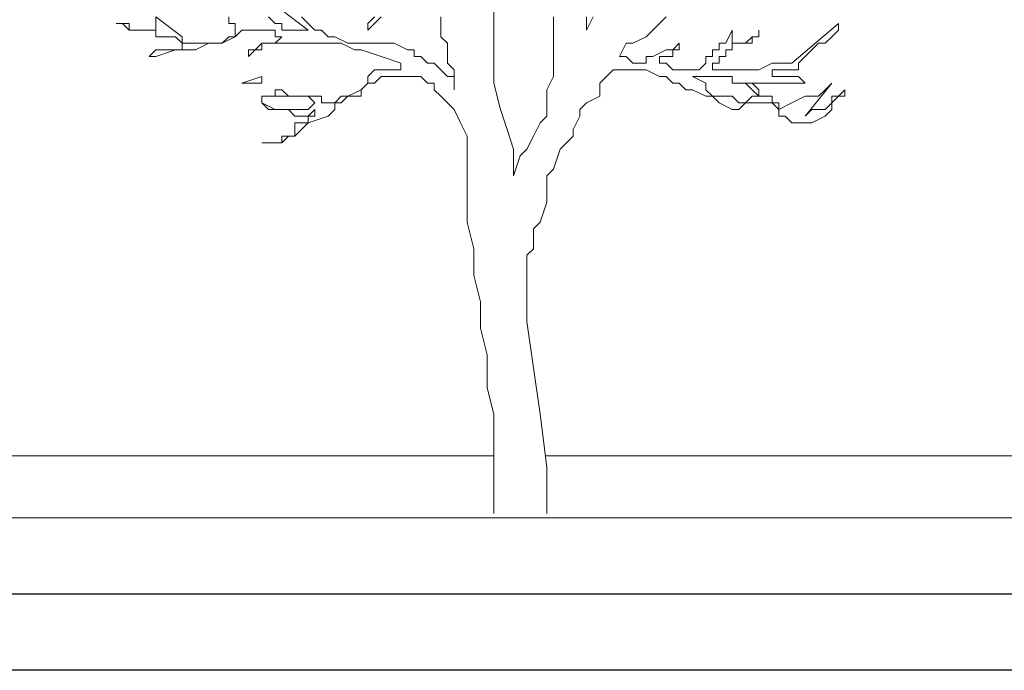
# Model space of a CAD drawing. Units: millimetres. Extents: x 2188 to 2554, y 1756 to 1824.
# Drawn here: x 2310 to 2312, y 1782 to 1783 of the extents above; entities that cross this region are included whole.
import ezdxf

# ---------------------------------------------------------------- set-up
doc = ezdxf.new("R2010")
doc.units = ezdxf.units.MM
for name, color, linetype, lineweight in [('0.05', 132, 'Continuous', 5), ('02', 2, 'Continuous', 20), ('03', 3, 'Continuous', 30), ('muros', 6, 'Continuous', 9)]:
    doc.layers.add(name, color=color, linetype=linetype, lineweight=lineweight)

# ---------------------------------------------------------------- blocks, each defined once
blk = doc.blocks.new('arbolin')
at = {"layer": '0.05', "lineweight": 0}
for points in [[(2260.7707, 1934.3199), (2260.7577, 1934.3069), (2260.7577, 1934.3069), (2260.7577, 1934.2938), (2260.7577, 1934.2938), (2260.7838, 1934.3199)], [(2260.9011, 1934.3199), (2260.9011, 1934.3069), (2260.9011, 1934.2808), (2260.9141, 1934.2678), (2260.9141, 1934.2678), (2260.9141, 1934.2287), (2260.9272, 1934.2156), (2260.9272, 1934.2026), (2260.9272, 1934.1765), (2260.9272, 1934.2026), (2260.9141, 1934.2026), (2260.9011, 1934.2156), (2260.9011, 1934.2156), (2260.8881, 1934.2287), (2260.875, 1934.2287), (2260.862, 1934.2417), (2260.849, 1934.2417), (2260.849, 1934.2547), (2260.8359, 1934.2547), (2260.8098, 1934.2678), (2260.7968, 1934.2678), (2260.7707, 1934.2678), (2260.7447, 1934.2678), (2260.7186, 1934.2678), (2260.6925, 1934.2808), (2260.6925, 1934.2808), (2260.6795, 1934.2808), (2260.6664, 1934.2938), (2260.6534, 1934.2938), (2260.6404, 1934.3069), (2260.6404, 1934.3069), (2260.6273, 1934.3199)], [(2260.5882, 1934.3329), (2260.6404, 1934.2938), (2260.6404, 1934.2938), (2260.6404, 1934.2938), (2260.6143, 1934.2938), (2260.6013, 1934.2938), (2260.6013, 1934.2938), (2260.5882, 1934.2938), (2260.5882, 1934.3069), (2260.5752, 1934.3069), (2260.5621, 1934.3199)], [(2260.4839, 1934.3199), (2260.4839, 1934.3069), (2260.497, 1934.3069), (2260.497, 1934.2938), (2260.497, 1934.2938), (2260.497, 1934.2808), (2260.4839, 1934.2808), (2260.4709, 1934.2678), (2260.4578, 1934.2678), (2260.4578, 1934.2678), (2260.4448, 1934.2678), (2260.4448, 1934.2678), (2260.4448, 1934.2678), (2260.4318, 1934.2678), (2260.4187, 1934.2678), (2260.4187, 1934.2678), (2260.4057, 1934.2678), (2260.3927, 1934.2678), (2260.3927, 1934.2808), (2260.3405, 1934.3199), (2260.3405, 1934.2938), (2260.3405, 1934.2938), (2260.3275, 1934.2938), (2260.3144, 1934.2938), (2260.3014, 1934.2938), (2260.2884, 1934.2938), (2260.2884, 1934.3069), (2260.2753, 1934.3069), (2260.2623, 1934.3069), (2260.2623, 1934.3069), (2260.2753, 1934.3069), (2260.2884, 1934.2938), (2260.2884, 1934.2938), (2260.2884, 1934.2938), (2260.3014, 1934.2938), (2260.3144, 1934.2938), (2260.3405, 1934.2938), (2260.3405, 1934.2808), (2260.3536, 1934.2808), (2260.3666, 1934.2808), (2260.3796, 1934.2808), (2260.3796, 1934.2808), (2260.3927, 1934.2678), (2260.3927, 1934.2678), (2260.4057, 1934.2678), (2260.4057, 1934.2678), (2260.3927, 1934.2678), (2260.3927, 1934.2547), (2260.3796, 1934.2547), (2260.3666, 1934.2547), (2260.3405, 1934.2547), (2260.3275, 1934.2417), (2260.3405, 1934.2417), (2260.3405, 1934.2417), (2260.3796, 1934.2547), (2260.3927, 1934.2547), (2260.4187, 1934.2547), (2260.4448, 1934.2678), (2260.4578, 1934.2678), (2260.4709, 1934.2678), (2260.497, 1934.2808), (2260.51, 1934.2938), (2260.523, 1934.2938), (2260.5361, 1934.2938), (2260.5491, 1934.2938), (2260.5621, 1934.2938), (2260.5621, 1934.2938), (2260.5752, 1934.2938), (2260.5752, 1934.2808), (2260.5752, 1934.2808), (2260.5882, 1934.2808), (2260.5882, 1934.2808), (2260.5752, 1934.2678), (2260.5752, 1934.2678), (2260.5491, 1934.2678), (2260.5361, 1934.2547), (2260.5361, 1934.2547), (2260.523, 1934.2547), (2260.523, 1934.2417), (2260.5361, 1934.2547), (2260.5491, 1934.2547), (2260.5491, 1934.2678), (2260.5491, 1934.2678), (2260.5621, 1934.2678), (2260.5752, 1934.2678), (2260.5882, 1934.2678), (2260.5882, 1934.2678), (2260.6013, 1934.2678), (2260.6143, 1934.2678), (2260.6273, 1934.2678), (2260.6404, 1934.2678), (2260.6534, 1934.2678), (2260.6664, 1934.2678), (2260.6925, 1934.2678), (2260.7055, 1934.2678), (2260.7316, 1934.2547), (2260.7447, 1934.2547), (2260.7838, 1934.2417), (2260.8229, 1934.2287), (2260.8229, 1934.2156), (2260.8098, 1934.2156), (2260.8098, 1934.2156), (2260.8098, 1934.2156), (2260.7968, 1934.2156), (2260.7968, 1934.2156), (2260.7968, 1934.2156), (2260.7838, 1934.2156), (2260.7838, 1934.2156), (2260.7838, 1934.2156), (2260.7707, 1934.2156), (2260.7577, 1934.2026), (2260.7577, 1934.1895), (2260.7447, 1934.1765), (2260.7447, 1934.1765), (2260.7186, 1934.1635), (2260.7055, 1934.1635), (2260.6925, 1934.1504), (2260.6925, 1934.1504), (2260.6795, 1934.1504), (2260.6664, 1934.1504), (2260.6664, 1934.1635), (2260.6404, 1934.1635), (2260.6404, 1934.1635), (2260.6013, 1934.1635), (2260.5882, 1934.1765), (2260.5882, 1934.1765), (2260.5752, 1934.1765), (2260.5752, 1934.1765), (2260.5752, 1934.1635), (2260.5752, 1934.1635), (2260.5621, 1934.1635), (2260.5621, 1934.1635), (2260.5491, 1934.1635), (2260.5491, 1934.1635), (2260.5491, 1934.1635), (2260.5491, 1934.1635), (2260.5752, 1934.1635), (2260.5882, 1934.1635), (2260.6013, 1934.1635), (2260.6143, 1934.1635), (2260.6273, 1934.1635), (2260.6404, 1934.1635), (2260.6404, 1934.1635), (2260.6404, 1934.1635), (2260.6534, 1934.1504), (2260.6534, 1934.1504), (2260.6534, 1934.1504), (2260.6404, 1934.1374), (2260.6404, 1934.1374), (2260.6273, 1934.1374), (2260.6273, 1934.1374), (2260.6143, 1934.1374), (2260.6013, 1934.1374), (2260.6013, 1934.1374), (2260.5882, 1934.1374), (2260.5882, 1934.1374), (2260.5752, 1934.1374), (2260.5491, 1934.1504), (2260.5491, 1934.1635), (2260.5491, 1934.1504), (2260.5621, 1934.1374), (2260.5882, 1934.1374), (2260.5882, 1934.1374), (2260.6013, 1934.1374), (2260.6143, 1934.1244), (2260.6273, 1934.1244), (2260.6404, 1934.1244), (2260.6534, 1934.1374), (2260.6534, 1934.1244), (2260.6534, 1934.1244), (2260.6404, 1934.1244), (2260.6404, 1934.1113), (2260.6404, 1934.1113), (2260.6404, 1934.1113), (2260.6404, 1934.1113), (2260.6273, 1934.1113), (2260.6273, 1934.1113), (2260.6143, 1934.1113), (2260.6143, 1934.1113), (2260.6143, 1934.0983), (2260.6143, 1934.0983), (2260.6143, 1934.0983), (2260.6143, 1934.0852), (2260.6013, 1934.0852), (2260.5882, 1934.0852), (2260.5882, 1934.0722), (2260.5882, 1934.0722), (2260.5621, 1934.0722), (2260.5491, 1934.0722), (2260.5621, 1934.0722), (2260.5621, 1934.0722), (2260.5752, 1934.0722), (2260.5882, 1934.0722), (2260.5882, 1934.0722), (2260.6013, 1934.0852), (2260.6143, 1934.0852), (2260.6143, 1934.0852), (2260.6273, 1934.0983), (2260.6404, 1934.1113), (2260.6404, 1934.1113), (2260.6795, 1934.1244), (2260.6925, 1934.1374), (2260.6925, 1934.1504), (2260.7055, 1934.1504), (2260.7186, 1934.1635), (2260.7316, 1934.1635), (2260.7447, 1934.1635), (2260.7447, 1934.1635), (2260.7447, 1934.1765), (2260.7577, 1934.1895), (2260.7707, 1934.1895), (2260.7707, 1934.1895), (2260.7838, 1934.2026), (2260.7838, 1934.2026), (2260.7968, 1934.2026), (2260.7968, 1934.2026), (2260.8098, 1934.2026), (2260.8098, 1934.2026), (2260.8229, 1934.2026), (2260.8359, 1934.2026), (2260.849, 1934.2026), (2260.849, 1934.2026), (2260.849, 1934.2026), (2260.862, 1934.2026), (2260.875, 1934.1895), (2260.8881, 1934.1895), (2260.8881, 1934.1765), (2260.9011, 1934.1635), (2260.9011, 1934.1635), (2260.9011, 1934.1635), (2260.9141, 1934.1504), (2260.9141, 1934.1504), (2260.9272, 1934.1374), (2260.9402, 1934.1113), (2260.9402, 1934.1113), (2260.9532, 1934.0852), (2260.9532, 1934.0592), (2260.9532, 1934.0461), (2260.9532, 1934.0201), (2260.9532, 1934.007), (2260.9532, 1933.9549), (2260.9532, 1933.9158), (2260.9663, 1933.8636), (2260.9663, 1933.8115), (2260.9793, 1933.7593), (2260.9793, 1933.7072), (2260.9924, 1933.655), (2260.9924, 1933.5898), (2261.0054, 1933.5377), (2261.0054, 1933.4856), (2261.0054, 1933.3813), (2261.0054, 1933.3423)], [(2261.1097, 1933.3423), (2261.1097, 1933.4334), (2261.0967, 1933.5377), (2261.0836, 1933.629), (2261.0706, 1933.7202), (2261.0706, 1933.8115), (2261.0706, 1933.8506), (2261.0836, 1933.8636), (2261.0836, 1933.9027), (2261.0967, 1933.9158), (2261.1097, 1933.9549), (2261.1097, 1933.9679), (2261.1097, 1934.007), (2261.1227, 1934.0201), (2261.1358, 1934.0592), (2261.1488, 1934.0722), (2261.1618, 1934.0852), (2261.1618, 1934.0983), (2261.1749, 1934.1244), (2261.1749, 1934.1374), (2261.1879, 1934.1504), (2261.214, 1934.1635), (2261.214, 1934.1895), (2261.2401, 1934.2156), (2261.2661, 1934.2156), (2261.2661, 1934.2156), (2261.2792, 1934.2156), (2261.3052, 1934.2156), (2261.3313, 1934.2026), (2261.3444, 1934.2026), (2261.3574, 1934.1895), (2261.3704, 1934.1895), (2261.3835, 1934.1765), (2261.3965, 1934.1765), (2261.4226, 1934.1635), (2261.4226, 1934.1635), (2261.4356, 1934.1635), (2261.4486, 1934.1504), (2261.4747, 1934.1374), (2261.4747, 1934.1374), (2261.4747, 1934.1374), (2261.4878, 1934.1374), (2261.4878, 1934.1374), (2261.5008, 1934.1504), (2261.5269, 1934.1504), (2261.5269, 1934.1504), (2261.5269, 1934.1504), (2261.5399, 1934.1504), (2261.5399, 1934.1504), (2261.5529, 1934.1504), (2261.5529, 1934.1504), (2261.566, 1934.1374), (2261.566, 1934.1374), (2261.566, 1934.1244), (2261.579, 1934.1244), (2261.5921, 1934.1113), (2261.6051, 1934.1113), (2261.6181, 1934.1113), (2261.6181, 1934.1113), (2261.6312, 1934.1113), (2261.6572, 1934.1244), (2261.6703, 1934.1374), (2261.6703, 1934.1504), (2261.6703, 1934.1504), (2261.6703, 1934.1504), (2261.6833, 1934.1635), (2261.6833, 1934.1635), (2261.6833, 1934.1635), (2261.6964, 1934.1635), (2261.6964, 1934.1635), (2261.6964, 1934.1765), (2261.6833, 1934.1635), (2261.6833, 1934.1635), (2261.6703, 1934.1635), (2261.6703, 1934.1504), (2261.6572, 1934.1374), (2261.6312, 1934.1374), (2261.6181, 1934.1244), (2261.6181, 1934.1244), (2261.6181, 1934.1244), (2261.6703, 1934.1895), (2261.6572, 1934.1765), (2261.6442, 1934.1635), (2261.6312, 1934.1635), (2261.6181, 1934.1635), (2261.6181, 1934.1635), (2261.5921, 1934.1504), (2261.566, 1934.1374), (2261.566, 1934.1504), (2261.5529, 1934.1504), (2261.5529, 1934.1504), (2261.5529, 1934.1635), (2261.5529, 1934.1635), (2261.5529, 1934.1635), (2261.5529, 1934.1635), (2261.5399, 1934.1635), (2261.5399, 1934.1635), (2261.5399, 1934.1635), (2261.5269, 1934.1635), (2261.5269, 1934.1635), (2261.5269, 1934.1765), (2261.5138, 1934.1895), (2261.5008, 1934.1895), (2261.5138, 1934.1895), (2261.5269, 1934.1895), (2261.5269, 1934.1895), (2261.5399, 1934.1895), (2261.5529, 1934.1895), (2261.566, 1934.1895), (2261.579, 1934.1895), (2261.5921, 1934.1895), (2261.6181, 1934.1895), (2261.6181, 1934.1895), (2261.6051, 1934.2026), (2261.5921, 1934.2026), (2261.5921, 1934.2026), (2261.579, 1934.2026), (2261.566, 1934.2026), (2261.566, 1934.2026), (2261.566, 1934.2026), (2261.5529, 1934.2026), (2261.5529, 1934.2156), (2261.566, 1934.2156), (2261.566, 1934.2156), (2261.579, 1934.2156), (2261.5921, 1934.2156), (2261.6051, 1934.2156), (2261.6051, 1934.2287), (2261.6181, 1934.2417), (2261.6442, 1934.2678), (2261.6572, 1934.2678), (2261.6703, 1934.2808), (2261.6833, 1934.2938), (2261.6833, 1934.3069), (2261.5921, 1934.2287), (2261.5529, 1934.2287), (2261.5269, 1934.2156), (2261.4747, 1934.2156), (2261.4617, 1934.2156), (2261.4356, 1934.2156), (2261.4356, 1934.2287), (2261.4486, 1934.2287), (2261.4486, 1934.2417), (2261.4617, 1934.2417), (2261.4617, 1934.2547), (2261.4747, 1934.2547), (2261.4747, 1934.2678), (2261.5008, 1934.2678), (2261.5008, 1934.2678), (2261.5138, 1934.2678), (2261.5138, 1934.2808), (2261.5269, 1934.2808), (2261.5269, 1934.2938), (2261.5269, 1934.2938), (2261.5269, 1934.2938), (2261.5269, 1934.2808), (2261.5138, 1934.2808), (2261.5008, 1934.2678), (2261.4878, 1934.2678), (2261.4878, 1934.2678), (2261.4747, 1934.2678), (2261.4747, 1934.2678), (2261.4747, 1934.2678), (2261.4747, 1934.2678), (2261.4747, 1934.2808), (2261.4747, 1934.2808), (2261.4747, 1934.2938), (2261.4747, 1934.2938), (2261.4617, 1934.2678), (2261.4486, 1934.2678), (2261.4486, 1934.2547), (2261.4356, 1934.2547), (2261.4356, 1934.2417), (2261.4226, 1934.2417), (2261.4226, 1934.2287), (2261.4226, 1934.2287), (2261.4226, 1934.2287), (2261.4095, 1934.2156), (2261.4095, 1934.2156), (2261.3965, 1934.2156), (2261.3704, 1934.2156), (2261.3704, 1934.2156), (2261.3704, 1934.2156), (2261.3574, 1934.2156), (2261.3444, 1934.2287), (2261.3313, 1934.2287), (2261.3313, 1934.2287), (2261.3313, 1934.2417), (2261.3444, 1934.2417), (2261.3444, 1934.2417), (2261.3574, 1934.2417), (2261.3574, 1934.2547), (2261.3704, 1934.2547), (2261.3704, 1934.2547), (2261.3704, 1934.2547), (2261.3704, 1934.2678), (2261.3704, 1934.2678), (2261.3574, 1934.2547), (2261.3444, 1934.2547), (2261.3183, 1934.2417), (2261.3183, 1934.2417), (2261.3183, 1934.2417), (2261.3052, 1934.2417), (2261.3052, 1934.2287), (2261.2922, 1934.2287), (2261.2792, 1934.2287), (2261.2661, 1934.2417), (2261.2661, 1934.2417), (2261.2661, 1934.2417), (2261.2531, 1934.2417), (2261.2661, 1934.2678), (2261.2792, 1934.2678), (2261.3052, 1934.2808), (2261.3183, 1934.2938), (2261.3313, 1934.3069), (2261.3444, 1934.3199)], [(2261.1879, 1934.3199), (2261.1879, 1934.2938), (2261.2009, 1934.3199)], [(2261.0054, 1934.3329), (2261.0054, 1934.3069), (2261.0054, 1934.2808), (2261.0054, 1934.2678), (2261.0054, 1934.2287), (2261.0054, 1934.2156), (2261.0054, 1934.1895), (2261.0184, 1934.1374), (2261.0315, 1934.0983), (2261.0445, 1934.0592), (2261.0445, 1934.0201), (2261.0445, 1934.007), (2261.0575, 1934.0461), (2261.0706, 1934.0592), (2261.0836, 1934.0852), (2261.0967, 1934.1113), (2261.1097, 1934.1244), (2261.1097, 1934.1635), (2261.1097, 1934.1765), (2261.1227, 1934.2026), (2261.1227, 1934.2156), (2261.1227, 1934.2156), (2261.1227, 1934.2417), (2261.1227, 1934.2678), (2261.1227, 1934.2938), (2261.1227, 1934.3069), (2261.1227, 1934.3199)], [(2260.5491, 1934.1895), (2260.5491, 1934.1895), (2260.5491, 1934.2026), (2260.51, 1934.1895), (2260.51, 1934.1895), (2260.5491, 1934.1895), (2260.5491, 1934.1895)], [(2261.3965, 1934.2026), (2261.3965, 1934.2026), (2261.4226, 1934.1895), (2261.4226, 1934.1765), (2261.4356, 1934.1635), (2261.4486, 1934.1635), (2261.4617, 1934.1635), (2261.4617, 1934.1635), (2261.4617, 1934.1635), (2261.4747, 1934.1635), (2261.4747, 1934.1635), (2261.4878, 1934.1504), (2261.5008, 1934.1504), (2261.5138, 1934.1635), (2261.5138, 1934.1635), (2261.5269, 1934.1635), (2261.5269, 1934.1635), (2261.5269, 1934.1635), (2261.5269, 1934.1635), (2261.5138, 1934.1765), (2261.5138, 1934.1765), (2261.5008, 1934.1895), (2261.4878, 1934.1895), (2261.4878, 1934.1895), (2261.4747, 1934.1895), (2261.4747, 1934.2026), (2261.4617, 1934.2026), (2261.4486, 1934.2026), (2261.4356, 1934.2026), (2261.4226, 1934.2026), (2261.3965, 1934.2026), (2261.3965, 1934.2026)]]:
    blk.add_lwpolyline(points, dxfattribs=at)

msp = doc.modelspace()

# ---------------------------------------------------------------- linework, layer by layer
at = {"layer": '02'}
msp.add_line((2314.6035, 1782.1018), (2310.301, 1782.1018), dxfattribs=at)
at = {"layer": '03'}
for p, q in [((2314.6035, 1781.9518), (2310.301, 1781.9518)), ((2335.206, 1781.8018), (2279.446, 1781.8018))]:
    msp.add_line(p, q, dxfattribs=at)
at = {"layer": 'muros'}
for p, q in [((2307.4365, 1782.2237), (2311.3167, 1782.2237)), ((2311.4182, 1782.2237), (2313.3732, 1782.2237))]:
    msp.add_line(p, q, dxfattribs=at)

# ---------------------------------------------------------------- block references
at = {"layer": '0.05'}
msp.add_blockref('arbolin', (50.3113, -151.232), dxfattribs=at)

doc.saveas('drawing.dxf')
